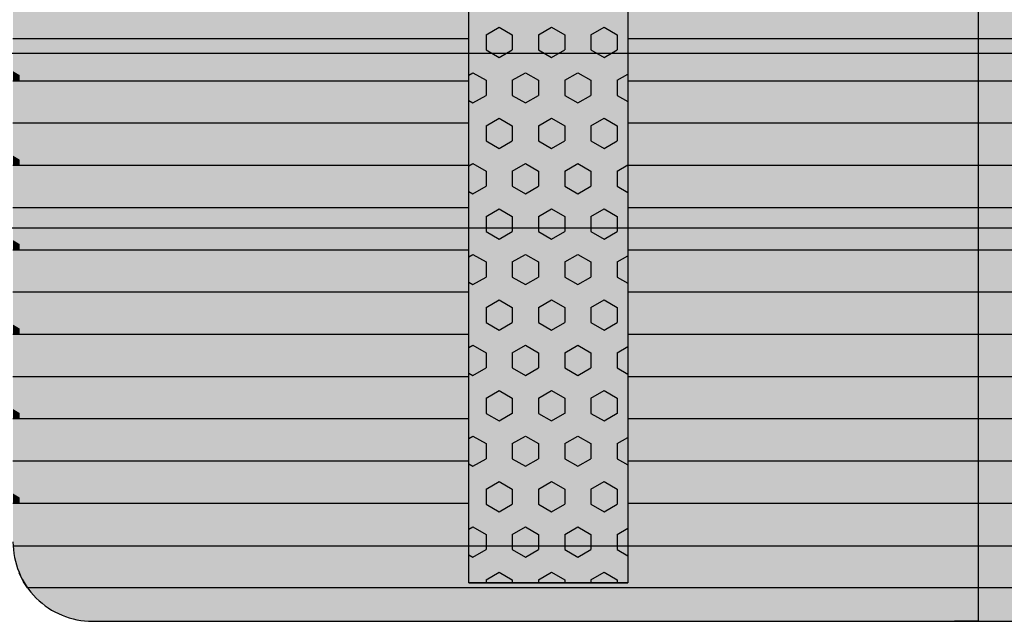
# Model space of a CAD drawing. Units: millimetres. Extents: x 154981 to 175981, y -34981 to -20131.
# Drawn here: x 170770 to 171390, y -25923 to -25544 of the extents above; entities that cross this region are included whole.
import ezdxf

# ---------------------------------------------------------------- set-up
doc = ezdxf.new("R2010")
doc.units = ezdxf.units.MM

# ---------------------------------------------------------------- blocks, each defined once
blk = doc.blocks.new('indrän_moduli_päältä')
h = blk.add_hatch(color=9)
edge = h.paths.add_edge_path()
edge.add_line((-250, 0), (250, 0))
edge.add_arc((250, 50), 50, 270, 360)
edge.add_line((300, 50), (300, 1150))
edge.add_arc((250, 1150), 50, 0, 90)
edge.add_line((250, 1200), (-250, 1200))
edge.add_arc((-250, 1150), 50, 90, 180)
edge.add_line((-300, 1150), (-300, 50))
edge.add_arc((-250, 50), 50, 180, 270)
for color, points in [(256, [(-66.43, 1200), (-39.86, 1200), (-39.86, 0), (-66.43, 0)]), (256, [(-13.29, 1200), (13.29, 1200), (13.29, 0), (-13.29, 0)]), (256, [(39.86, 1200), (66.43, 1200), (66.43, 0), (39.86, 0)]), (256, [(93, 1200), (119.57, 1200), (119.57, 0), (93, 0)]), (256, [(146.14, 1200), (172.71, 1200), (172.71, 0), (146.14, 0)]), (256, [(199.29, 1200), (225.86, 1200), (225.86, 0), (199.29, 0)]), (256, [(279.03, 1190.71), (279.03, 9.17), (276.99, 7.79), (275.17, 6.68), (273.81, 5.91), (270.94, 4.48), (269.59, 3.88), (267.21, 2.94), (265.23, 2.26), (263.45, 1.72), (261.15, 1.14), (259.84, 0.86), (258.12, 0.55), (256.81, 0.35), (254.87, 0.12), (253.33, -0.01), (252.44, -0.06), (252.44, 1199.94), (253.33, 1199.89), (254.87, 1199.76), (256.81, 1199.53), (258.12, 1199.34), (259.84, 1199.02), (261.15, 1198.74), (263.45, 1198.16), (265.23, 1197.62), (267.21, 1196.94), (269.59, 1196), (270.94, 1195.41), (273.81, 1193.97), (275.17, 1193.2), (276.99, 1192.09)]), (252, [(-57.88, 606.44), (-62.64, 614.69), (-66.45, 614.69), (-66.45, 598.19), (-62.64, 598.19)]), (252, [(-57.86, 608.25), (-62.63, 616.5), (-66.43, 616.5), (-66.43, 600), (-62.63, 600)]), (252, [(-4.74, 606.44), (-9.5, 614.69), (-13.3, 614.69), (-13.3, 598.19), (-9.5, 598.19)]), (252, [(-4.72, 608.25), (-9.48, 616.5), (-13.29, 616.5), (-13.29, 600), (-9.48, 600)]), (252, [(48.4, 606.44), (43.64, 614.69), (39.84, 614.69), (39.84, 598.19), (43.64, 598.19)]), (252, [(48.42, 608.25), (43.66, 616.5), (39.86, 616.5), (39.86, 600), (43.66, 600)]), (252, [(101.55, 606.44), (96.78, 614.69), (92.98, 614.69), (92.98, 598.19), (96.78, 598.19)]), (252, [(101.56, 608.25), (96.8, 616.5), (93, 616.5), (93, 600), (96.8, 600)]), (252, [(154.69, 606.44), (149.93, 614.69), (146.13, 614.69), (146.13, 598.19), (149.93, 598.19)]), (252, [(154.71, 608.25), (149.94, 616.5), (146.14, 616.5), (146.14, 600), (149.94, 600)]), (252, [(207.83, 606.44), (203.07, 614.69), (199.27, 614.69), (199.27, 598.19), (203.07, 598.19)]), (252, [(207.85, 608.25), (203.09, 616.5), (199.29, 616.5), (199.29, 600), (203.09, 600)]), (252, [(270.44, 608.19), (275.21, 616.44), (279.01, 616.44), (279.01, 599.94), (275.21, 599.94)]), (252, [(270.46, 606.38), (275.22, 614.63), (279.03, 614.63), (279.03, 598.13), (275.22, 598.13)]), (251, [(300, 607.5), (-300, 607.5), (-300, 596.25), (-300, 592.5), (300, 592.5)]), (252, [(-57.88, 573.44), (-62.64, 581.69), (-66.45, 581.69), (-66.45, 565.19), (-62.64, 565.19)]), (252, [(-4.74, 573.44), (-9.5, 581.69), (-13.3, 581.69), (-13.3, 565.19), (-9.5, 565.19)]), (252, [(48.4, 573.44), (43.64, 581.69), (39.84, 581.69), (39.84, 565.19), (43.64, 565.19)]), (252, [(101.55, 573.44), (96.78, 581.69), (92.98, 581.69), (92.98, 565.19), (96.78, 565.19)]), (252, [(154.69, 573.44), (149.93, 581.69), (146.13, 581.69), (146.13, 565.19), (149.93, 565.19)]), (252, [(207.83, 573.44), (203.07, 581.69), (199.27, 581.69), (199.27, 565.19), (203.07, 565.19)]), (252, [(270.46, 573.38), (275.22, 581.63), (279.03, 581.63), (279.03, 565.13), (275.22, 565.13)]), (252, [(-57.88, 540.45), (-62.64, 548.7), (-66.45, 548.7), (-66.45, 532.2), (-62.64, 532.2)]), (252, [(-4.74, 540.45), (-9.5, 548.7), (-13.3, 548.7), (-13.3, 532.2), (-9.5, 532.2)]), (252, [(48.4, 540.45), (43.64, 548.7), (39.84, 548.7), (39.84, 532.2), (43.64, 532.2)]), (252, [(101.55, 540.45), (96.78, 548.7), (92.98, 548.7), (92.98, 532.2), (96.78, 532.2)]), (252, [(154.69, 540.45), (149.93, 548.7), (146.13, 548.7), (146.13, 532.2), (149.93, 532.2)]), (252, [(207.83, 540.45), (203.07, 548.7), (199.27, 548.7), (199.27, 532.2), (203.07, 532.2)]), (252, [(270.46, 540.39), (275.22, 548.64), (279.03, 548.64), (279.03, 532.14), (275.22, 532.14)]), (252, [(-57.88, 507.45), (-62.64, 515.7), (-66.45, 515.7), (-66.45, 499.2), (-62.64, 499.2)]), (252, [(-4.74, 507.45), (-9.5, 515.7), (-13.3, 515.7), (-13.3, 499.2), (-9.5, 499.2)]), (252, [(48.4, 507.45), (43.64, 515.7), (39.84, 515.7), (39.84, 499.2), (43.64, 499.2)]), (252, [(101.55, 507.45), (96.78, 515.7), (92.98, 515.7), (92.98, 499.2), (96.78, 499.2)]), (252, [(154.69, 507.45), (149.93, 515.7), (146.13, 515.7), (146.13, 499.2), (149.93, 499.2)]), (252, [(207.83, 507.45), (203.07, 515.7), (199.27, 515.7), (199.27, 499.2), (203.07, 499.2)]), (252, [(270.46, 507.39), (275.22, 515.64), (279.03, 515.64), (279.03, 499.14), (275.22, 499.14)]), (252, [(-57.86, 474.46), (-62.63, 482.7), (-66.43, 482.7), (-66.43, 466.21), (-62.63, 466.21)]), (252, [(-4.72, 474.46), (-9.48, 482.7), (-13.29, 482.7), (-13.29, 466.21), (-9.48, 466.21)]), (252, [(48.42, 474.46), (43.66, 482.7), (39.86, 482.7), (39.86, 466.21), (43.66, 466.21)]), (252, [(101.56, 474.46), (96.8, 482.7), (93, 482.7), (93, 466.21), (96.8, 466.21)]), (252, [(154.71, 474.46), (149.94, 482.7), (146.14, 482.7), (146.14, 466.21), (149.94, 466.21)]), (252, [(207.85, 474.46), (203.09, 482.7), (199.29, 482.7), (199.29, 466.21), (203.09, 466.21)]), (252, [(270.44, 474.4), (275.21, 482.65), (279.01, 482.65), (279.01, 466.15), (275.21, 466.15)]), (252, [(-57.88, 441.46), (-62.64, 449.71), (-66.45, 449.71), (-66.45, 433.21), (-62.64, 433.21)]), (252, [(-4.74, 441.46), (-9.5, 449.71), (-13.3, 449.71), (-13.3, 433.21), (-9.5, 433.21)]), (252, [(48.4, 441.46), (43.64, 449.71), (39.84, 449.71), (39.84, 433.21), (43.64, 433.21)]), (252, [(101.55, 441.46), (96.78, 449.71), (92.98, 449.71), (92.98, 433.21), (96.78, 433.21)]), (252, [(154.69, 441.46), (149.93, 449.71), (146.13, 449.71), (146.13, 433.21), (149.93, 433.21)]), (252, [(207.83, 441.46), (203.07, 449.71), (199.27, 449.71), (199.27, 433.21), (203.07, 433.21)]), (252, [(270.46, 441.4), (275.22, 449.65), (279.03, 449.65), (279.03, 433.15), (275.22, 433.15)]), (252, [(-57.86, 408.46), (-62.63, 416.71), (-66.43, 416.71), (-66.43, 400.22), (-62.63, 400.22)]), (252, [(-4.72, 408.46), (-9.48, 416.71), (-13.29, 416.71), (-13.29, 400.22), (-9.48, 400.22)]), (252, [(48.42, 408.46), (43.66, 416.71), (39.86, 416.71), (39.86, 400.22), (43.66, 400.22)]), (252, [(101.56, 408.46), (96.8, 416.71), (93, 416.71), (93, 400.22), (96.8, 400.22)]), (252, [(154.71, 408.46), (149.94, 416.71), (146.14, 416.71), (146.14, 400.22), (149.94, 400.22)]), (252, [(207.85, 408.46), (203.09, 416.71), (199.29, 416.71), (199.29, 400.22), (203.09, 400.22)]), (252, [(270.44, 408.41), (275.21, 416.65), (279.01, 416.65), (279.01, 400.16), (275.21, 400.16)]), (250, [(275.89, 286.94), (-274.11, 286.94), (-274.11, 386.94), (275.89, 386.94)]), (250, [(275.89, 386.94), (-274.11, 386.94), (-274.11, 286.94), (275.89, 286.94)]), (252, [(-57.86, 375.47), (-62.63, 383.72), (-66.43, 383.72), (-66.43, 367.22), (-62.63, 367.22)]), (252, [(-4.72, 375.47), (-9.48, 383.72), (-13.29, 383.72), (-13.29, 367.22), (-9.48, 367.22)]), (252, [(48.42, 375.47), (43.66, 383.72), (39.86, 383.72), (39.86, 367.22), (43.66, 367.22)]), (252, [(101.56, 375.47), (96.8, 383.72), (93, 383.72), (93, 367.22), (96.8, 367.22)]), (252, [(154.71, 375.47), (149.94, 383.72), (146.14, 383.72), (146.14, 367.22), (149.94, 367.22)]), (252, [(207.85, 375.47), (203.09, 383.72), (199.29, 383.72), (199.29, 367.22), (203.09, 367.22)]), (252, [(270.44, 375.41), (275.21, 383.66), (279.01, 383.66), (279.01, 367.16), (275.21, 367.16)]), (252, [(270.44, 342.41), (275.21, 350.66), (279.01, 350.66), (279.01, 334.17), (275.21, 334.17)]), (251, [(300, 327.56), (-300, 327.56), (-300, 338.81), (-300, 342.56), (300, 342.56)]), (252, [(270.46, 309.42), (275.22, 317.67), (279.03, 317.67), (279.03, 301.17), (275.22, 301.17)]), (252, [(-57.86, 276.48), (-62.63, 284.73), (-66.43, 284.73), (-66.43, 268.23), (-62.63, 268.23)]), (252, [(-4.72, 276.48), (-9.48, 284.73), (-13.29, 284.73), (-13.29, 268.23), (-9.48, 268.23)]), (252, [(48.42, 276.48), (43.66, 284.73), (39.86, 284.73), (39.86, 268.23), (43.66, 268.23)]), (252, [(101.56, 276.48), (96.8, 284.73), (93, 284.73), (93, 268.23), (96.8, 268.23)]), (252, [(154.71, 276.48), (149.94, 284.73), (146.14, 284.73), (146.14, 268.23), (149.94, 268.23)]), (252, [(207.85, 276.48), (203.09, 284.73), (199.29, 284.73), (199.29, 268.23), (203.09, 268.23)]), (252, [(270.44, 276.42), (275.21, 284.67), (279.01, 284.67), (279.01, 268.17), (275.21, 268.17)]), (252, [(-57.88, 243.49), (-62.64, 251.74), (-66.45, 251.74), (-66.45, 235.24), (-62.64, 235.24)]), (252, [(-4.74, 243.49), (-9.5, 251.74), (-13.3, 251.74), (-13.3, 235.24), (-9.5, 235.24)]), (252, [(48.4, 243.49), (43.64, 251.74), (39.84, 251.74), (39.84, 235.24), (43.64, 235.24)]), (252, [(101.55, 243.49), (96.78, 251.74), (92.98, 251.74), (92.98, 235.24), (96.78, 235.24)]), (252, [(154.69, 243.49), (149.93, 251.74), (146.13, 251.74), (146.13, 235.24), (149.93, 235.24)]), (252, [(207.83, 243.49), (203.07, 251.74), (199.27, 251.74), (199.27, 235.24), (203.07, 235.24)]), (252, [(270.46, 243.43), (275.22, 251.68), (279.03, 251.68), (279.03, 235.18), (275.22, 235.18)]), (251, [(300, 212.56), (-300, 212.56), (-300, 223.81), (-300, 227.56), (300, 227.56)]), (252, [(-57.86, 210.49), (-62.63, 218.74), (-66.43, 218.74), (-66.43, 202.24), (-62.63, 202.24)]), (252, [(-4.72, 210.49), (-9.48, 218.74), (-13.29, 218.74), (-13.29, 202.24), (-9.48, 202.24)]), (252, [(48.42, 210.49), (43.66, 218.74), (39.86, 218.74), (39.86, 202.24), (43.66, 202.24)]), (252, [(101.56, 210.49), (96.8, 218.74), (93, 218.74), (93, 202.24), (96.8, 202.24)]), (252, [(154.71, 210.49), (149.94, 218.74), (146.14, 218.74), (146.14, 202.24), (149.94, 202.24)]), (252, [(207.85, 210.49), (203.09, 218.74), (199.29, 218.74), (199.29, 202.24), (203.09, 202.24)]), (252, [(270.44, 210.43), (275.21, 218.68), (279.01, 218.68), (279.01, 202.18), (275.21, 202.18)]), (252, [(-57.86, 177.5), (-62.63, 185.74), (-66.43, 185.74), (-66.43, 169.25), (-62.63, 169.25)]), (252, [(-4.72, 177.5), (-9.48, 185.74), (-13.29, 185.74), (-13.29, 169.25), (-9.48, 169.25)]), (252, [(48.42, 177.5), (43.66, 185.74), (39.86, 185.74), (39.86, 169.25), (43.66, 169.25)]), (252, [(101.56, 177.5), (96.8, 185.74), (93, 185.74), (93, 169.25), (96.8, 169.25)]), (252, [(154.71, 177.5), (149.94, 185.74), (146.14, 185.74), (146.14, 169.25), (149.94, 169.25)]), (252, [(207.85, 177.5), (203.09, 185.74), (199.29, 185.74), (199.29, 169.25), (203.09, 169.25)]), (252, [(270.44, 177.44), (275.21, 185.69), (279.01, 185.69), (279.01, 169.19), (275.21, 169.19)]), (252, [(-57.86, 144.5), (-62.63, 152.75), (-66.43, 152.75), (-66.43, 136.25), (-62.63, 136.25)]), (252, [(-4.72, 144.5), (-9.48, 152.75), (-13.29, 152.75), (-13.29, 136.25), (-9.48, 136.25)]), (252, [(48.42, 144.5), (43.66, 152.75), (39.86, 152.75), (39.86, 136.25), (43.66, 136.25)]), (252, [(101.56, 144.5), (96.8, 152.75), (93, 152.75), (93, 136.25), (96.8, 136.25)]), (252, [(154.71, 144.5), (149.94, 152.75), (146.14, 152.75), (146.14, 136.25), (149.94, 136.25)]), (252, [(207.85, 144.5), (203.09, 152.75), (199.29, 152.75), (199.29, 136.25), (203.09, 136.25)]), (252, [(270.44, 144.44), (275.21, 152.69), (279.01, 152.69), (279.01, 136.19), (275.21, 136.19)]), (252, [(-57.86, 111.5), (-62.63, 119.75), (-66.43, 119.75), (-66.43, 103.26), (-62.63, 103.26)]), (252, [(-4.72, 111.5), (-9.48, 119.75), (-13.29, 119.75), (-13.29, 103.26), (-9.48, 103.26)]), (252, [(48.42, 111.5), (43.66, 119.75), (39.86, 119.75), (39.86, 103.26), (43.66, 103.26)]), (252, [(101.56, 111.5), (96.8, 119.75), (93, 119.75), (93, 103.26), (96.8, 103.26)]), (252, [(154.71, 111.5), (149.94, 119.75), (146.14, 119.75), (146.14, 103.26), (149.94, 103.26)]), (252, [(207.85, 111.5), (203.09, 119.75), (199.29, 119.75), (199.29, 103.26), (203.09, 103.26)]), (252, [(270.44, 111.45), (275.21, 119.69), (279.01, 119.69), (279.01, 103.2), (275.21, 103.2)]), (252, [(-57.88, 78.51), (-62.64, 86.76), (-66.45, 86.76), (-66.45, 70.26), (-62.64, 70.26)]), (252, [(-4.74, 78.51), (-9.5, 86.76), (-13.3, 86.76), (-13.3, 70.26), (-9.5, 70.26)]), (252, [(48.4, 78.51), (43.64, 86.76), (39.84, 86.76), (39.84, 70.26), (43.64, 70.26)]), (252, [(101.55, 78.51), (96.78, 86.76), (92.98, 86.76), (92.98, 70.26), (96.78, 70.26)]), (252, [(154.69, 78.51), (149.93, 86.76), (146.13, 86.76), (146.13, 70.26), (149.93, 70.26)]), (252, [(207.83, 78.51), (203.07, 86.76), (199.27, 86.76), (199.27, 70.26), (203.07, 70.26)]), (252, [(270.46, 78.45), (275.22, 86.7), (279.03, 86.7), (279.03, 70.2), (275.22, 70.2)]), (252, [(-57.88, 45.51), (-62.64, 53.76), (-66.45, 53.76), (-66.45, 37.26), (-62.64, 37.26)]), (252, [(-4.74, 45.51), (-9.5, 53.76), (-13.3, 53.76), (-13.3, 37.26), (-9.5, 37.26)]), (252, [(48.4, 45.51), (43.64, 53.76), (39.84, 53.76), (39.84, 37.26), (43.64, 37.26)]), (252, [(101.55, 45.51), (96.78, 53.76), (92.98, 53.76), (92.98, 37.26), (96.78, 37.26)]), (252, [(154.69, 45.51), (149.93, 53.76), (146.13, 53.76), (146.13, 37.26), (149.93, 37.26)]), (252, [(207.83, 45.51), (203.07, 53.76), (199.27, 53.76), (199.27, 37.26), (203.07, 37.26)]), (252, [(270.46, 45.45), (275.22, 53.7), (279.03, 53.7), (279.03, 37.21), (275.22, 37.21)]), (252, [(-57.86, 12.52), (-62.63, 20.77), (-66.43, 20.77), (-66.43, 4.27), (-62.63, 4.27)]), (252, [(-4.72, 12.52), (-9.48, 20.77), (-13.29, 20.77), (-13.29, 4.27), (-9.48, 4.27)]), (252, [(48.42, 12.52), (43.66, 20.77), (39.86, 20.77), (39.86, 4.27), (43.66, 4.27)]), (252, [(101.56, 12.52), (96.8, 20.77), (93, 20.77), (93, 4.27), (96.8, 4.27)]), (252, [(154.71, 12.52), (149.94, 20.77), (146.14, 20.77), (146.14, 4.27), (149.94, 4.27)]), (252, [(207.85, 12.52), (203.09, 20.77), (199.29, 20.77), (199.29, 4.27), (203.09, 4.27)]), (252, [(275.21, 20.71), (279.01, 20.71), (279.01, 9.16), (276.99, 7.79), (275.17, 6.68), (274.12, 6.09), (270.44, 12.46)]), (252, [(-39.86, 4.27), (-43.58, 4.27), (-46.11, 0), (-39.86, 0)]), (252, [(13.29, 4.27), (9.57, 4.27), (7.03, 0), (13.29, 0)]), (252, [(66.43, 4.27), (62.71, 4.27), (60.17, 0), (66.43, 0)]), (252, [(119.57, 4.27), (115.85, 4.27), (113.31, 0), (119.57, 0)]), (252, [(172.71, 4.27), (168.99, 4.27), (166.46, 0), (172.71, 0)]), (252, [(225.86, 4.27), (222.14, 4.27), (219.6, 0), (225.86, 0)])]:
    blk.add_hatch(color=color).paths.add_polyline_path(points)
h = blk.add_hatch(color=252)
h.paths.add_polyline_path([(-39.86, 664.18), (-43.58, 664.18), (-48.34, 655.93), (-43.58, 647.68), (-39.86, 647.68)])
h.paths.add_polyline_path([(-39.86, 631.18), (-43.58, 631.18), (-48.34, 622.94), (-43.58, 614.69), (-39.86, 614.69)])
h.paths.add_polyline_path([(-39.86, 598.19), (-43.58, 598.19), (-48.34, 589.94), (-43.58, 581.69), (-39.86, 581.69)])
h.paths.add_polyline_path([(-39.86, 565.19), (-43.58, 565.19), (-48.34, 556.94), (-43.58, 548.7), (-39.86, 548.7)])
h = blk.add_hatch(color=252)
h.paths.add_polyline_path([(13.29, 664.18), (9.57, 664.18), (4.8, 655.93), (9.57, 647.68), (13.29, 647.68)])
h.paths.add_polyline_path([(13.29, 631.18), (9.57, 631.18), (4.8, 622.94), (9.57, 614.69), (13.29, 614.69)])
h.paths.add_polyline_path([(13.29, 598.19), (9.57, 598.19), (4.8, 589.94), (9.57, 581.69), (13.29, 581.69)])
h.paths.add_polyline_path([(13.29, 565.19), (9.57, 565.19), (4.8, 556.94), (9.57, 548.7), (13.29, 548.7)])
h = blk.add_hatch(color=252)
h.paths.add_polyline_path([(66.43, 664.18), (62.71, 664.18), (57.95, 655.93), (62.71, 647.68), (66.43, 647.68)])
h.paths.add_polyline_path([(66.43, 631.18), (62.71, 631.18), (57.95, 622.94), (62.71, 614.69), (66.43, 614.69)])
h.paths.add_polyline_path([(66.43, 598.19), (62.71, 598.19), (57.95, 589.94), (62.71, 581.69), (66.43, 581.69)])
h.paths.add_polyline_path([(66.43, 565.19), (62.71, 565.19), (57.95, 556.94), (62.71, 548.7), (66.43, 548.7)])
h = blk.add_hatch(color=252)
h.paths.add_polyline_path([(119.57, 664.18), (115.85, 664.18), (111.09, 655.93), (115.85, 647.68), (119.57, 647.68)])
h.paths.add_polyline_path([(119.57, 631.18), (115.85, 631.18), (111.09, 622.94), (115.85, 614.69), (119.57, 614.69)])
h.paths.add_polyline_path([(119.57, 598.19), (115.85, 598.19), (111.09, 589.94), (115.85, 581.69), (119.57, 581.69)])
h.paths.add_polyline_path([(119.57, 565.19), (115.85, 565.19), (111.09, 556.94), (115.85, 548.7), (119.57, 548.7)])
h = blk.add_hatch(color=252)
h.paths.add_polyline_path([(172.71, 664.18), (169, 664.18), (164.23, 655.93), (168.99, 647.68), (172.71, 647.68)])
h.paths.add_polyline_path([(172.71, 631.18), (168.99, 631.18), (164.23, 622.94), (168.99, 614.69), (172.71, 614.69)])
h.paths.add_polyline_path([(172.71, 598.19), (168.99, 598.19), (164.23, 589.94), (168.99, 581.69), (172.71, 581.69)])
h.paths.add_polyline_path([(172.71, 565.19), (168.99, 565.19), (164.23, 556.94), (168.99, 548.7), (172.71, 548.7)])
h = blk.add_hatch(color=252)
h.paths.add_polyline_path([(225.86, 664.18), (222.14, 664.18), (217.37, 655.93), (222.14, 647.68), (225.86, 647.68)])
h.paths.add_polyline_path([(225.86, 631.18), (222.14, 631.18), (217.37, 622.94), (222.14, 614.69), (225.86, 614.69)])
h.paths.add_polyline_path([(225.86, 598.19), (222.14, 598.19), (217.37, 589.94), (222.14, 581.69), (225.86, 581.69)])
h.paths.add_polyline_path([(225.86, 565.19), (222.14, 565.19), (217.37, 556.94), (222.14, 548.7), (225.86, 548.7)])
h = blk.add_hatch(color=252)
h.paths.add_polyline_path([(252.44, 664.12), (256.16, 664.12), (260.92, 655.87), (256.16, 647.62), (252.44, 647.62)])
h.paths.add_polyline_path([(252.44, 631.13), (256.16, 631.13), (260.92, 622.88), (256.16, 614.63), (252.44, 614.63)])
h.paths.add_polyline_path([(252.44, 598.13), (256.16, 598.13), (260.92, 589.88), (256.16, 581.63), (252.44, 581.63)])
h.paths.add_polyline_path([(252.44, 565.13), (256.16, 565.13), (260.92, 556.89), (256.16, 548.64), (252.44, 548.64)])
h = blk.add_hatch(color=252)
h.paths.add_polyline_path([(-39.84, 532.2), (-43.56, 532.2), (-48.32, 523.95), (-43.56, 515.7), (-39.84, 515.7)])
h.paths.add_polyline_path([(-39.84, 499.2), (-43.56, 499.2), (-48.32, 490.95), (-43.56, 482.7), (-39.84, 482.7)])
h.paths.add_polyline_path([(-39.84, 466.21), (-43.56, 466.21), (-48.32, 457.96), (-43.56, 449.71), (-39.84, 449.71)])
h.paths.add_polyline_path([(-39.84, 433.21), (-43.56, 433.21), (-48.32, 424.96), (-43.56, 416.71), (-39.84, 416.71)])
h = blk.add_hatch(color=252)
h.paths.add_polyline_path([(13.3, 532.2), (9.59, 532.2), (4.82, 523.95), (9.58, 515.7), (13.3, 515.7)])
h.paths.add_polyline_path([(13.3, 499.2), (9.58, 499.2), (4.82, 490.95), (9.58, 482.7), (13.3, 482.7)])
h.paths.add_polyline_path([(13.3, 466.21), (9.58, 466.21), (4.82, 457.96), (9.58, 449.71), (13.3, 449.71)])
h.paths.add_polyline_path([(13.3, 433.21), (9.58, 433.21), (4.82, 424.96), (9.58, 416.71), (13.3, 416.71)])
h = blk.add_hatch(color=252)
h.paths.add_polyline_path([(66.45, 532.2), (62.73, 532.2), (57.96, 523.95), (62.73, 515.7), (66.45, 515.7)])
h.paths.add_polyline_path([(66.45, 499.2), (62.73, 499.2), (57.96, 490.95), (62.73, 482.7), (66.45, 482.7)])
h.paths.add_polyline_path([(66.45, 466.21), (62.73, 466.21), (57.96, 457.96), (62.73, 449.71), (66.45, 449.71)])
h.paths.add_polyline_path([(66.45, 433.21), (62.73, 433.21), (57.96, 424.96), (62.73, 416.71), (66.45, 416.71)])
h = blk.add_hatch(color=252)
h.paths.add_polyline_path([(119.59, 532.2), (115.87, 532.2), (111.11, 523.95), (115.87, 515.7), (119.59, 515.7)])
h.paths.add_polyline_path([(119.59, 499.2), (115.87, 499.2), (111.11, 490.95), (115.87, 482.7), (119.59, 482.7)])
h.paths.add_polyline_path([(119.59, 466.21), (115.87, 466.21), (111.11, 457.96), (115.87, 449.71), (119.59, 449.71)])
h.paths.add_polyline_path([(119.59, 433.21), (115.87, 433.21), (111.11, 424.96), (115.87, 416.71), (119.59, 416.71)])
h = blk.add_hatch(color=252)
h.paths.add_polyline_path([(172.73, 532.2), (169.01, 532.2), (164.25, 523.95), (169.01, 515.7), (172.73, 515.7)])
h.paths.add_polyline_path([(172.73, 499.2), (169.01, 499.2), (164.25, 490.95), (169.01, 482.7), (172.73, 482.7)])
h.paths.add_polyline_path([(172.73, 466.21), (169.01, 466.21), (164.25, 457.96), (169.01, 449.71), (172.73, 449.71)])
h.paths.add_polyline_path([(172.73, 433.21), (169.01, 433.21), (164.25, 424.96), (169.01, 416.71), (172.73, 416.71)])
h = blk.add_hatch(color=252)
h.paths.add_polyline_path([(225.87, 532.2), (222.16, 532.2), (217.39, 523.95), (222.15, 515.7), (225.87, 515.7)])
h.paths.add_polyline_path([(225.87, 499.2), (222.15, 499.2), (217.39, 490.95), (222.15, 482.7), (225.87, 482.7)])
h.paths.add_polyline_path([(225.87, 466.21), (222.15, 466.21), (217.39, 457.96), (222.15, 449.71), (225.87, 449.71)])
h.paths.add_polyline_path([(225.87, 433.21), (222.15, 433.21), (217.39, 424.96), (222.15, 416.71), (225.87, 416.71)])
h = blk.add_hatch(color=252)
h.paths.add_polyline_path([(252.42, 532.14), (256.14, 532.14), (260.9, 523.89), (256.14, 515.64), (252.42, 515.64)])
h.paths.add_polyline_path([(252.42, 499.14), (256.14, 499.14), (260.9, 490.89), (256.14, 482.65), (252.42, 482.65)])
h.paths.add_polyline_path([(252.42, 466.15), (256.14, 466.15), (260.9, 457.9), (256.14, 449.65), (252.42, 449.65)])
h.paths.add_polyline_path([(252.42, 433.15), (256.14, 433.15), (260.9, 424.9), (256.14, 416.65), (252.42, 416.65)])
h = blk.add_hatch(color=252)
h.paths.add_polyline_path([(-39.86, 400.22), (-43.57, 400.22), (-48.34, 391.97), (-43.58, 383.72), (-39.86, 383.72)])
h.paths.add_polyline_path([(-39.86, 367.22), (-43.58, 367.22), (-48.34, 358.97), (-43.58, 350.72), (-39.86, 350.72)])
h.paths.add_polyline_path([(-39.86, 334.22), (-43.58, 334.22), (-48.34, 325.98), (-43.58, 317.73), (-39.86, 317.73)])
h.paths.add_polyline_path([(-39.86, 301.23), (-43.58, 301.23), (-48.34, 292.98), (-43.58, 284.73), (-39.86, 284.73)])
h = blk.add_hatch(color=252)
h.paths.add_polyline_path([(13.29, 400.22), (9.57, 400.22), (4.8, 391.97), (9.57, 383.72), (13.29, 383.72)])
h.paths.add_polyline_path([(13.29, 367.22), (9.57, 367.22), (4.8, 358.97), (9.57, 350.72), (13.29, 350.72)])
h.paths.add_polyline_path([(13.29, 334.22), (9.57, 334.22), (4.8, 325.98), (9.57, 317.73), (13.29, 317.73)])
h.paths.add_polyline_path([(13.29, 301.23), (9.57, 301.23), (4.8, 292.98), (9.57, 284.73), (13.29, 284.73)])
h = blk.add_hatch(color=252)
h.paths.add_polyline_path([(66.43, 400.22), (62.71, 400.22), (57.95, 391.97), (62.71, 383.72), (66.43, 383.72)])
h.paths.add_polyline_path([(66.43, 367.22), (62.71, 367.22), (57.95, 358.97), (62.71, 350.72), (66.43, 350.72)])
h.paths.add_polyline_path([(66.43, 334.22), (62.71, 334.22), (57.95, 325.98), (62.71, 317.73), (66.43, 317.73)])
h.paths.add_polyline_path([(66.43, 301.23), (62.71, 301.23), (57.95, 292.98), (62.71, 284.73), (66.43, 284.73)])
h = blk.add_hatch(color=252)
h.paths.add_polyline_path([(119.57, 400.22), (115.85, 400.22), (111.09, 391.97), (115.85, 383.72), (119.57, 383.72)])
h.paths.add_polyline_path([(119.57, 367.22), (115.85, 367.22), (111.09, 358.97), (115.85, 350.72), (119.57, 350.72)])
h.paths.add_polyline_path([(119.57, 334.22), (115.85, 334.22), (111.09, 325.98), (115.85, 317.73), (119.57, 317.73)])
h.paths.add_polyline_path([(119.57, 301.23), (115.85, 301.23), (111.09, 292.98), (115.85, 284.73), (119.57, 284.73)])
h = blk.add_hatch(color=252)
h.paths.add_polyline_path([(172.72, 400.22), (169, 400.22), (164.23, 391.97), (169, 383.72), (172.72, 383.72)])
h.paths.add_polyline_path([(172.72, 367.22), (169, 367.22), (164.23, 358.97), (169, 350.72), (172.72, 350.72)])
h.paths.add_polyline_path([(172.72, 334.22), (169, 334.22), (164.23, 325.98), (169, 317.73), (172.72, 317.73)])
h.paths.add_polyline_path([(172.72, 301.23), (169, 301.23), (164.23, 292.98), (169, 284.73), (172.72, 284.73)])
h = blk.add_hatch(color=252)
h.paths.add_polyline_path([(225.86, 400.22), (222.14, 400.22), (217.38, 391.97), (222.14, 383.72), (225.86, 383.72)])
h.paths.add_polyline_path([(225.86, 367.22), (222.14, 367.22), (217.38, 358.97), (222.14, 350.72), (225.86, 350.72)])
h.paths.add_polyline_path([(225.86, 334.22), (222.14, 334.22), (217.38, 325.98), (222.14, 317.73), (225.86, 317.73)])
h.paths.add_polyline_path([(225.86, 301.23), (222.14, 301.23), (217.38, 292.98), (222.14, 284.73), (225.86, 284.73)])
h = blk.add_hatch(color=252)
h.paths.add_polyline_path([(252.44, 400.16), (256.15, 400.16), (260.92, 391.91), (256.16, 383.66), (252.44, 383.66)])
h.paths.add_polyline_path([(252.44, 367.16), (256.16, 367.16), (260.92, 358.91), (256.16, 350.66), (252.44, 350.66)])
h.paths.add_polyline_path([(252.44, 334.17), (256.16, 334.17), (260.92, 325.92), (256.16, 317.67), (252.44, 317.67)])
h.paths.add_polyline_path([(252.44, 301.17), (256.16, 301.17), (260.92, 292.92), (256.16, 284.67), (252.44, 284.67)])
h = blk.add_hatch(color=252)
h.paths.add_polyline_path([(-39.84, 268.23), (-43.56, 268.23), (-48.32, 259.98), (-43.56, 251.74), (-39.84, 251.74)])
h.paths.add_polyline_path([(-39.84, 235.24), (-43.56, 235.24), (-48.32, 226.99), (-43.56, 218.74), (-39.84, 218.74)])
h.paths.add_polyline_path([(-39.84, 202.24), (-43.56, 202.24), (-48.32, 193.99), (-43.56, 185.74), (-39.84, 185.74)])
h.paths.add_polyline_path([(-39.84, 169.25), (-43.56, 169.25), (-48.32, 161), (-43.56, 152.75), (-39.84, 152.75)])
h = blk.add_hatch(color=252)
h.paths.add_polyline_path([(13.3, 268.23), (9.59, 268.23), (4.82, 259.98), (9.58, 251.74), (13.3, 251.74)])
h.paths.add_polyline_path([(13.3, 235.24), (9.58, 235.24), (4.82, 226.99), (9.58, 218.74), (13.3, 218.74)])
h.paths.add_polyline_path([(13.3, 202.24), (9.58, 202.24), (4.82, 193.99), (9.58, 185.74), (13.3, 185.74)])
h.paths.add_polyline_path([(13.3, 169.25), (9.58, 169.25), (4.82, 161), (9.58, 152.75), (13.3, 152.75)])
h = blk.add_hatch(color=252)
h.paths.add_polyline_path([(66.45, 268.23), (62.73, 268.23), (57.96, 259.98), (62.73, 251.74), (66.45, 251.74)])
h.paths.add_polyline_path([(66.45, 235.24), (62.73, 235.24), (57.96, 226.99), (62.73, 218.74), (66.45, 218.74)])
h.paths.add_polyline_path([(66.45, 202.24), (62.73, 202.24), (57.96, 193.99), (62.73, 185.74), (66.45, 185.74)])
h.paths.add_polyline_path([(66.45, 169.25), (62.73, 169.25), (57.96, 161), (62.73, 152.75), (66.45, 152.75)])
h = blk.add_hatch(color=252)
h.paths.add_polyline_path([(119.59, 268.23), (115.87, 268.23), (111.11, 259.98), (115.87, 251.74), (119.59, 251.74)])
h.paths.add_polyline_path([(119.59, 235.24), (115.87, 235.24), (111.11, 226.99), (115.87, 218.74), (119.59, 218.74)])
h.paths.add_polyline_path([(119.59, 202.24), (115.87, 202.24), (111.11, 193.99), (115.87, 185.74), (119.59, 185.74)])
h.paths.add_polyline_path([(119.59, 169.25), (115.87, 169.25), (111.11, 161), (115.87, 152.75), (119.59, 152.75)])
h = blk.add_hatch(color=252)
h.paths.add_polyline_path([(172.73, 268.23), (169.01, 268.23), (164.25, 259.98), (169.01, 251.74), (172.73, 251.74)])
h.paths.add_polyline_path([(172.73, 235.24), (169.01, 235.24), (164.25, 226.99), (169.01, 218.74), (172.73, 218.74)])
h.paths.add_polyline_path([(172.73, 202.24), (169.01, 202.24), (164.25, 193.99), (169.01, 185.74), (172.73, 185.74)])
h.paths.add_polyline_path([(172.73, 169.25), (169.01, 169.25), (164.25, 161), (169.01, 152.75), (172.73, 152.75)])
h = blk.add_hatch(color=252)
h.paths.add_polyline_path([(225.87, 268.23), (222.16, 268.23), (217.39, 259.98), (222.15, 251.74), (225.87, 251.74)])
h.paths.add_polyline_path([(225.87, 235.24), (222.15, 235.24), (217.39, 226.99), (222.15, 218.74), (225.87, 218.74)])
h.paths.add_polyline_path([(225.87, 202.24), (222.15, 202.24), (217.39, 193.99), (222.15, 185.74), (225.87, 185.74)])
h.paths.add_polyline_path([(225.87, 169.25), (222.15, 169.25), (217.39, 161), (222.15, 152.75), (225.87, 152.75)])
h = blk.add_hatch(color=252)
h.paths.add_polyline_path([(252.42, 268.17), (256.14, 268.17), (260.9, 259.93), (256.14, 251.68), (252.42, 251.68)])
h.paths.add_polyline_path([(252.42, 235.18), (256.14, 235.18), (260.9, 226.93), (256.14, 218.68), (252.42, 218.68)])
h.paths.add_polyline_path([(252.42, 202.18), (256.14, 202.18), (260.9, 193.93), (256.14, 185.69), (252.42, 185.69)])
h.paths.add_polyline_path([(252.42, 169.19), (256.14, 169.19), (260.9, 160.94), (256.14, 152.69), (252.42, 152.69)])
h = blk.add_hatch(color=252)
h.paths.add_polyline_path([(-39.84, 136.25), (-43.56, 136.25), (-48.32, 128), (-43.56, 119.75), (-39.84, 119.75)])
h.paths.add_polyline_path([(-39.84, 103.26), (-43.56, 103.26), (-48.32, 95.01), (-43.56, 86.76), (-39.84, 86.76)])
h.paths.add_polyline_path([(-39.84, 70.26), (-43.56, 70.26), (-48.32, 62.01), (-43.56, 53.76), (-39.84, 53.76)])
h.paths.add_polyline_path([(-39.84, 37.26), (-43.56, 37.26), (-48.32, 29.02), (-43.56, 20.77), (-39.84, 20.77)])
h = blk.add_hatch(color=252)
h.paths.add_polyline_path([(13.3, 136.25), (9.59, 136.25), (4.82, 128), (9.58, 119.75), (13.3, 119.75)])
h.paths.add_polyline_path([(13.3, 103.26), (9.58, 103.26), (4.82, 95.01), (9.58, 86.76), (13.3, 86.76)])
h.paths.add_polyline_path([(13.3, 70.26), (9.58, 70.26), (4.82, 62.01), (9.58, 53.76), (13.3, 53.76)])
h.paths.add_polyline_path([(13.3, 37.26), (9.58, 37.26), (4.82, 29.02), (9.58, 20.77), (13.3, 20.77)])
h = blk.add_hatch(color=252)
h.paths.add_polyline_path([(66.45, 136.25), (62.73, 136.25), (57.96, 128), (62.73, 119.75), (66.45, 119.75)])
h.paths.add_polyline_path([(66.45, 103.26), (62.73, 103.26), (57.96, 95.01), (62.73, 86.76), (66.45, 86.76)])
h.paths.add_polyline_path([(66.45, 70.26), (62.73, 70.26), (57.96, 62.01), (62.73, 53.76), (66.45, 53.76)])
h.paths.add_polyline_path([(66.45, 37.26), (62.73, 37.26), (57.96, 29.02), (62.73, 20.77), (66.45, 20.77)])
h = blk.add_hatch(color=252)
h.paths.add_polyline_path([(119.59, 136.25), (115.87, 136.25), (111.11, 128), (115.87, 119.75), (119.59, 119.75)])
h.paths.add_polyline_path([(119.59, 103.26), (115.87, 103.26), (111.11, 95.01), (115.87, 86.76), (119.59, 86.76)])
h.paths.add_polyline_path([(119.59, 70.26), (115.87, 70.26), (111.11, 62.01), (115.87, 53.76), (119.59, 53.76)])
h.paths.add_polyline_path([(119.59, 37.26), (115.87, 37.26), (111.11, 29.02), (115.87, 20.77), (119.59, 20.77)])
h = blk.add_hatch(color=252)
h.paths.add_polyline_path([(172.73, 136.25), (169.01, 136.25), (164.25, 128), (169.01, 119.75), (172.73, 119.75)])
h.paths.add_polyline_path([(172.73, 103.26), (169.01, 103.26), (164.25, 95.01), (169.01, 86.76), (172.73, 86.76)])
h.paths.add_polyline_path([(172.73, 70.26), (169.01, 70.26), (164.25, 62.01), (169.01, 53.76), (172.73, 53.76)])
h.paths.add_polyline_path([(172.73, 37.26), (169.01, 37.26), (164.25, 29.02), (169.01, 20.77), (172.73, 20.77)])
h = blk.add_hatch(color=252)
h.paths.add_polyline_path([(225.87, 136.25), (222.16, 136.25), (217.39, 128), (222.15, 119.75), (225.87, 119.75)])
h.paths.add_polyline_path([(225.87, 103.26), (222.15, 103.26), (217.39, 95.01), (222.15, 86.76), (225.87, 86.76)])
h.paths.add_polyline_path([(225.87, 70.26), (222.15, 70.26), (217.39, 62.01), (222.15, 53.76), (225.87, 53.76)])
h.paths.add_polyline_path([(225.87, 37.26), (222.15, 37.26), (217.39, 29.02), (222.15, 20.77), (225.87, 20.77)])
h = blk.add_hatch(color=252)
h.paths.add_polyline_path([(252.42, 136.19), (256.14, 136.19), (260.9, 127.94), (256.14, 119.69), (252.42, 119.69)])
h.paths.add_polyline_path([(252.42, 103.2), (256.14, 103.2), (260.9, 94.95), (256.14, 86.7), (252.42, 86.7)])
h.paths.add_polyline_path([(252.42, 70.2), (256.14, 70.2), (260.9, 61.95), (256.14, 53.7), (252.42, 53.7)])
h.paths.add_polyline_path([(252.42, 37.21), (256.14, 37.21), (260.9, 28.96), (256.14, 20.71), (252.42, 20.71)])
for p, q in [((252.44, -0.06), (252.44, 1199.94)), ((279.03, 1190.71), (279.03, 9.17)), ((300, 50), (300, 1150)), ((-66.43, 813.06), (-66.43, 386.94)), ((-39.86, 813.06), (-39.86, 386.94)), ((-13.29, 813.06), (-13.29, 386.94)), ((13.29, 813.06), (13.29, 386.94)), ((39.86, 813.06), (39.86, 386.94)), ((66.43, 813.06), (66.43, 386.94)), ((93, 813.06), (93, 386.94)), ((119.57, 813.06), (119.57, 386.94)), ((146.14, 813.06), (146.14, 386.94)), ((172.71, 813.06), (172.71, 386.94)), ((199.29, 813.06), (199.29, 386.94)), ((225.86, 813.06), (225.86, 386.94)), ((300, 607.5), (300, 592.5)), ((300, 607.5), (300, 592.5)), ((300, 607.5), (300, 592.5)), ((-274.11, 386.94), (275.89, 386.94)), ((275.89, 386.94), (275.89, 286.94)), ((275.89, 286.94), (275.89, 386.94)), ((275.89, 286.94), (-274.11, 286.94)), ((-66.43, 286.94), (-66.43, 0)), ((-39.86, 286.94), (-39.86, 0)), ((-13.29, 286.94), (-13.29, 0)), ((13.29, 286.94), (13.29, 0)), ((39.86, 286.94), (39.86, 0)), ((66.43, 286.94), (66.43, 0)), ((93, 286.94), (93, 0)), ((119.57, 286.94), (119.57, 0)), ((146.14, 286.94), (146.14, 0)), ((172.71, 286.94), (172.71, 0)), ((199.29, 286.94), (199.29, 0)), ((225.86, 286.94), (225.86, 0)), ((275.17, 6.68), (273.81, 5.91)), ((276.99, 7.79), (275.17, 6.68)), ((279.03, 9.17), (276.99, 7.79)), ((270.94, 4.48), (269.59, 3.88)), ((273.81, 5.91), (270.94, 4.48))]:
    blk.add_line(p, q)
at = {"color": 251}
blk.add_line((300, 607.5), (-300, 607.5), dxfattribs=at)
at = {"color": 254}
for p, q in [((-40.38, 380.21), (-44.26, 386.94)), ((-30.85, 380.21), (-26.96, 386.94)), ((16.77, 380.21), (12.89, 386.94)), ((26.3, 380.21), (30.19, 386.94)), ((73.92, 380.21), (70.04, 386.94)), ((83.45, 380.21), (87.34, 386.94)), ((131.07, 380.21), (127.19, 386.94)), ((140.6, 380.21), (144.49, 386.94)), ((188.22, 380.21), (184.34, 386.94)), ((197.75, 380.21), (201.64, 386.94)), ((245.37, 380.21), (241.49, 386.94)), ((254.9, 380.21), (258.79, 386.94)), ((-73.71, 371.97), (-68.95, 380.21)), ((-68.95, 380.21), (-59.42, 380.21)), ((-54.66, 371.96), (-59.43, 380.21)), ((-40.37, 380.21), (-30.85, 380.21)), ((-16.56, 371.97), (-11.8, 380.21)), ((-11.8, 380.21), (-2.27, 380.21)), ((2.49, 371.96), (-2.28, 380.21)), ((16.78, 380.21), (26.3, 380.21)), ((40.59, 371.97), (45.35, 380.21)), ((45.35, 380.21), (54.88, 380.21)), ((59.64, 371.96), (54.87, 380.21)), ((73.93, 380.21), (83.45, 380.21)), ((97.74, 371.97), (102.5, 380.21)), ((102.5, 380.21), (112.03, 380.21)), ((116.79, 371.96), (112.02, 380.21)), ((131.08, 380.21), (140.6, 380.21)), ((154.89, 371.97), (159.65, 380.21)), ((159.65, 380.21), (169.18, 380.21)), ((173.94, 371.96), (169.17, 380.21)), ((188.23, 380.21), (197.75, 380.21)), ((212.04, 371.97), (216.8, 380.21)), ((216.8, 380.21), (226.33, 380.21)), ((231.09, 371.96), (226.32, 380.21)), ((245.38, 380.21), (254.9, 380.21)), ((269.19, 371.97), (273.95, 380.21)), ((273.95, 380.21), (275.89, 380.21)), ((-68.95, 363.71), (-73.71, 371.96)), ((-59.42, 363.72), (-54.66, 371.97)), ((-11.8, 363.71), (-16.56, 371.96)), ((-2.27, 363.72), (2.49, 371.97)), ((45.35, 363.71), (40.59, 371.96)), ((54.88, 363.72), (59.64, 371.97)), ((102.5, 363.71), (97.74, 371.96)), ((112.03, 363.72), (116.79, 371.97)), ((159.65, 363.71), (154.89, 371.96)), ((169.18, 363.72), (173.94, 371.97)), ((216.8, 363.71), (212.04, 371.96)), ((226.33, 363.72), (231.09, 371.97)), ((273.95, 363.71), (269.19, 371.96)), ((-68.95, 363.71), (-59.42, 363.71)), ((-45.14, 355.47), (-40.37, 363.72)), ((-40.37, 363.71), (-30.85, 363.71)), ((-26.09, 355.47), (-30.85, 363.71)), ((-11.8, 363.71), (-2.27, 363.71)), ((12.01, 355.47), (16.78, 363.72)), ((16.78, 363.71), (26.3, 363.71)), ((31.06, 355.47), (26.3, 363.71)), ((45.35, 363.71), (54.88, 363.71)), ((69.16, 355.47), (73.93, 363.72)), ((73.93, 363.71), (83.45, 363.71)), ((88.21, 355.47), (83.45, 363.71)), ((102.5, 363.71), (112.03, 363.71)), ((126.31, 355.47), (131.08, 363.72)), ((131.08, 363.71), (140.6, 363.71)), ((145.36, 355.47), (140.6, 363.71)), ((159.65, 363.71), (169.18, 363.71)), ((183.46, 355.47), (188.23, 363.72)), ((188.23, 363.71), (197.75, 363.71)), ((202.51, 355.47), (197.75, 363.71)), ((216.8, 363.71), (226.33, 363.71)), ((240.61, 355.47), (245.38, 363.72)), ((245.38, 363.71), (254.9, 363.71)), ((259.66, 355.47), (254.9, 363.71)), ((273.95, 363.71), (275.89, 363.71)), ((-40.38, 347.22), (-45.14, 355.47)), ((-30.85, 347.22), (-26.09, 355.47)), ((16.77, 347.22), (12.01, 355.47)), ((26.3, 347.22), (31.06, 355.47)), ((73.92, 347.22), (69.16, 355.47)), ((83.45, 347.22), (88.21, 355.47)), ((131.07, 347.22), (126.31, 355.47)), ((140.6, 347.22), (145.36, 355.47)), ((188.22, 347.22), (183.46, 355.47)), ((197.75, 347.22), (202.51, 355.47)), ((245.37, 347.22), (240.61, 355.47)), ((254.9, 347.22), (259.66, 355.47)), ((-73.71, 338.97), (-68.95, 347.22)), ((-68.95, 347.22), (-59.42, 347.22)), ((-54.66, 338.97), (-59.43, 347.22)), ((-40.37, 347.22), (-30.85, 347.22)), ((-16.56, 338.97), (-11.8, 347.22)), ((-11.8, 347.22), (-2.27, 347.22)), ((2.49, 338.97), (-2.28, 347.22)), ((16.78, 347.22), (26.3, 347.22)), ((40.59, 338.97), (45.35, 347.22)), ((45.35, 347.22), (54.88, 347.22)), ((59.64, 338.97), (54.87, 347.22)), ((73.93, 347.22), (83.45, 347.22)), ((97.74, 338.97), (102.5, 347.22)), ((102.5, 347.22), (112.03, 347.22)), ((116.79, 338.97), (112.02, 347.22)), ((131.08, 347.22), (140.6, 347.22)), ((154.89, 338.97), (159.65, 347.22)), ((159.65, 347.22), (169.18, 347.22)), ((173.94, 338.97), (169.17, 347.22)), ((188.23, 347.22), (197.75, 347.22)), ((212.04, 338.97), (216.8, 347.22)), ((216.8, 347.22), (226.33, 347.22)), ((231.09, 338.97), (226.32, 347.22)), ((245.38, 347.22), (254.9, 347.22)), ((269.19, 338.97), (273.95, 347.22)), ((273.95, 347.22), (275.89, 347.22)), ((-68.95, 330.72), (-73.71, 338.97)), ((-59.42, 330.72), (-54.66, 338.97)), ((-11.8, 330.72), (-16.56, 338.97)), ((-2.27, 330.72), (2.49, 338.97)), ((45.35, 330.72), (40.59, 338.97)), ((54.88, 330.72), (59.64, 338.97)), ((102.5, 330.72), (97.74, 338.97)), ((112.03, 330.72), (116.79, 338.97)), ((159.65, 330.72), (154.89, 338.97)), ((169.18, 330.72), (173.94, 338.97)), ((216.8, 330.72), (212.04, 338.97)), ((226.33, 330.72), (231.09, 338.97)), ((273.95, 330.72), (269.19, 338.97)), ((-68.95, 330.72), (-59.42, 330.72)), ((-45.14, 322.47), (-40.37, 330.72)), ((-40.37, 330.72), (-30.85, 330.72)), ((-26.09, 322.47), (-30.85, 330.72)), ((-11.8, 330.72), (-2.27, 330.72)), ((12.01, 322.47), (16.78, 330.72)), ((16.78, 330.72), (26.3, 330.72)), ((31.06, 322.47), (26.3, 330.72)), ((45.35, 330.72), (54.88, 330.72)), ((69.16, 322.47), (73.93, 330.72)), ((73.93, 330.72), (83.45, 330.72)), ((88.21, 322.47), (83.45, 330.72)), ((102.5, 330.72), (112.03, 330.72)), ((126.31, 322.47), (131.08, 330.72)), ((131.08, 330.72), (140.6, 330.72)), ((145.36, 322.47), (140.6, 330.72)), ((159.65, 330.72), (169.18, 330.72)), ((183.46, 322.47), (188.23, 330.72)), ((188.23, 330.72), (197.75, 330.72)), ((202.51, 322.47), (197.75, 330.72)), ((216.8, 330.72), (226.33, 330.72)), ((240.61, 322.47), (245.38, 330.72)), ((245.38, 330.72), (254.9, 330.72)), ((259.66, 322.47), (254.9, 330.72)), ((273.95, 330.72), (275.89, 330.72)), ((-40.38, 314.22), (-45.14, 322.47)), ((-30.85, 314.22), (-26.09, 322.47)), ((16.77, 314.22), (12.01, 322.47)), ((26.3, 314.22), (31.06, 322.47)), ((73.92, 314.22), (69.16, 322.47)), ((83.45, 314.22), (88.21, 322.47)), ((131.07, 314.22), (126.31, 322.47)), ((140.6, 314.22), (145.36, 322.47)), ((188.22, 314.22), (183.46, 322.47)), ((197.75, 314.22), (202.51, 322.47)), ((245.37, 314.22), (240.61, 322.47)), ((254.9, 314.22), (259.66, 322.47)), ((-73.71, 305.97), (-68.95, 314.22)), ((-68.95, 314.22), (-59.42, 314.22)), ((-54.66, 305.97), (-59.43, 314.22)), ((-40.37, 314.22), (-30.85, 314.22)), ((-16.56, 305.97), (-11.8, 314.22)), ((-11.8, 314.22), (-2.27, 314.22)), ((2.49, 305.97), (-2.28, 314.22)), ((16.78, 314.22), (26.3, 314.22)), ((40.59, 305.97), (45.35, 314.22)), ((45.35, 314.22), (54.88, 314.22)), ((59.64, 305.97), (54.87, 314.22)), ((73.93, 314.22), (83.45, 314.22)), ((97.74, 305.97), (102.5, 314.22)), ((102.5, 314.22), (112.03, 314.22)), ((116.79, 305.97), (112.02, 314.22)), ((131.08, 314.22), (140.6, 314.22)), ((154.89, 305.97), (159.65, 314.22)), ((159.65, 314.22), (169.18, 314.22)), ((173.94, 305.97), (169.17, 314.22)), ((188.23, 314.22), (197.75, 314.22)), ((212.04, 305.97), (216.8, 314.22)), ((216.8, 314.22), (226.33, 314.22)), ((231.09, 305.97), (226.32, 314.22)), ((245.38, 314.22), (254.9, 314.22)), ((269.19, 305.97), (273.95, 314.22)), ((273.95, 314.22), (275.89, 314.22)), ((-68.95, 297.72), (-73.71, 305.97)), ((-59.42, 297.73), (-54.66, 305.97)), ((-11.8, 297.72), (-16.56, 305.97)), ((-2.27, 297.73), (2.49, 305.97)), ((45.35, 297.72), (40.59, 305.97)), ((54.88, 297.73), (59.64, 305.97)), ((102.5, 297.72), (97.74, 305.97)), ((112.03, 297.73), (116.79, 305.97)), ((159.65, 297.72), (154.89, 305.97)), ((169.18, 297.73), (173.94, 305.97)), ((216.8, 297.72), (212.04, 305.97)), ((226.33, 297.73), (231.09, 305.97)), ((273.95, 297.72), (269.19, 305.97)), ((-68.95, 297.72), (-59.42, 297.72)), ((-45.14, 289.48), (-40.37, 297.73)), ((-40.37, 297.72), (-30.85, 297.72)), ((-26.09, 289.47), (-30.85, 297.72)), ((-11.8, 297.72), (-2.27, 297.72)), ((12.01, 289.48), (16.78, 297.73)), ((16.78, 297.72), (26.3, 297.72)), ((31.06, 289.47), (26.3, 297.72)), ((45.35, 297.72), (54.88, 297.72)), ((69.16, 289.48), (73.93, 297.73)), ((73.93, 297.72), (83.45, 297.72)), ((88.21, 289.47), (83.45, 297.72)), ((102.5, 297.72), (112.03, 297.72)), ((126.31, 289.48), (131.08, 297.73)), ((131.08, 297.72), (140.6, 297.72)), ((145.36, 289.47), (140.6, 297.72)), ((159.65, 297.72), (169.18, 297.72)), ((183.46, 289.48), (188.23, 297.73)), ((188.23, 297.72), (197.75, 297.72)), ((202.51, 289.47), (197.75, 297.72)), ((216.8, 297.72), (226.33, 297.72)), ((240.61, 289.48), (245.38, 297.73)), ((245.38, 297.72), (254.9, 297.72)), ((259.66, 289.47), (254.9, 297.72)), ((273.95, 297.72), (275.89, 297.72)), ((-43.68, 286.94), (-45.14, 289.47)), ((-27.55, 286.94), (-26.09, 289.48)), ((13.47, 286.94), (12.01, 289.47)), ((29.6, 286.94), (31.06, 289.48)), ((70.62, 286.94), (69.16, 289.47)), ((86.75, 286.94), (88.21, 289.48)), ((127.77, 286.94), (126.31, 289.47)), ((143.9, 286.94), (145.36, 289.48)), ((184.92, 286.94), (183.46, 289.47)), ((201.05, 286.94), (202.51, 289.48)), ((242.07, 286.94), (240.61, 289.47)), ((258.2, 286.94), (259.66, 289.48))]:
    blk.add_line(p, q, dxfattribs=at)
blk.add_arc((250, 50), 50, 270, 0)

msp = doc.modelspace()

# ---------------------------------------------------------------- linework, layer by layer
at = {"color": 3}
for p, q in [((164821.621, -25565.522), (171863.137, -25565.522)), ((171863.137, -25675.522), (164821.621, -25675.522))]:
    msp.add_line(p, q, dxfattribs=at)

# ---------------------------------------------------------------- block references
at = {"rotation": 270}
msp.add_blockref('indrän_moduli_päältä', (170765.878, -25622.868), dxfattribs=at)

doc.saveas('drawing.dxf')
